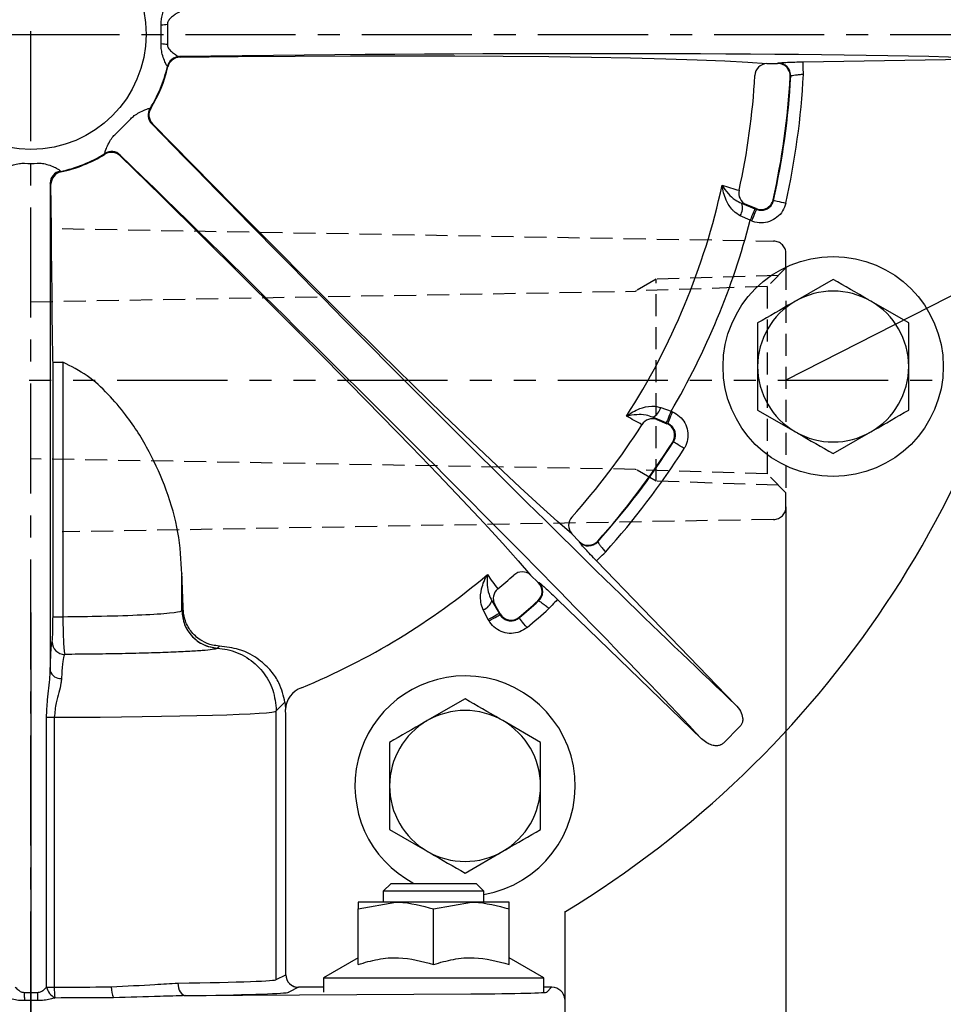
# Model space of a CAD drawing. Extents: x 2518 to 3120, y 32 to 425.
# Drawn here: x 2962 to 3035, y 173 to 251 of the extents above; entities that cross this region are included whole.
import ezdxf

# ---------------------------------------------------------------- set-up
doc = ezdxf.new("R2010")
doc.units = 0
doc.header["$LTSCALE"] = 7
doc.header["$PDMODE"] = 35
doc.header["$PDSIZE"] = 0.5
for name, pattern in [('CENTER', [2, 1.25, -0.25, 0.25, -0.25]), ('HIDDEN', [0.375, 0.25, -0.125]), ('PHANTOM', [2.5, 1.25, -0.25, 0.25, -0.25, 0.25, -0.25])]:
    doc.linetypes.add(name, pattern=pattern)
doc.layers.get('0').update_dxf_attribs({"linetype": 'CONTINUOUS'})
doc.layers.get('DEFPOINTS').update_dxf_attribs({"linetype": 'CONTINUOUS'})
for name, color, linetype in [('CENTER', 1, 'CENTER'), ('DIM1-1', 1, 'CONTINUOUS'), ('DRAW2', 4, 'CONTINUOUS'), ('HIDDEN', 7, 'HIDDEN'), ('IMAGE', 1, 'PHANTOM')]:
    doc.layers.add(name, color=color, linetype=linetype)
doc.styles.add('DIMFONT', font='romans.shx', dxfattribs={"bigfont": 'extfont.shx'})
doc.dimstyles.new('1_2', dxfattribs={"dimscale": 2, "dimtxt": 3.2, "dimasz": 3, "dimexe": 1, "dimexo": 0, "dimgap": 1, "dimtad": 3, "dimdec": 4, "dimdsep": 46, "dimtxsty": 'DIMFONT', "dimblk1": 'OPEN', "dimblk2": 'OPEN', "dimsah": 1, "dimcen": 0, "dimazin": 2, "dimtfac": 0.75, "dimtdec": 4, "dimtmove": 0, "dimatfit": 1, "dimldrblk": 'OPEN', "dimfxl": 1, "dimtolj": 1, "dimarcsym": 0})

# ---------------------------------------------------------------- blocks, each defined once
blk = doc.blocks.new('_OPEN')
at = {"color": 0, "linetype": 'ByBlock'}
for p, q in [((-1, 0.167), (0, 0)), ((0, 0), (-1, -0.167)), ((0, 0), (-1, 0))]:
    blk.add_line(p, q, dxfattribs=at)
blk = doc.blocks.new('*D2')
at = {"layer": 'DEFPOINTS', "color": 0}
for p in [(2978.139, 379.703), (3035.385, 93.503), (3117.885, 93.503)]:
    blk.add_point(p, dxfattribs=at)
at = {"layer": 'DIM1-1', "color": 0, "lineweight": -2}
for p, q in [((2978.139, 379.703), (3119.885, 379.703)), ((3117.885, 373.703), (3117.885, 99.503)), ((3035.385, 93.503), (3119.885, 93.503))]:
    blk.add_line(p, q, dxfattribs=at)
at = {"layer": 'DIM1-1', "color": 0, "lineweight": -2, "xscale": 6, "yscale": 6, "zscale": 6}
for p, rotation in [((3117.885, 379.703), 90), ((3117.885, 93.503), 270)]:
    blk.add_blockref('_OPEN', p, dxfattribs=dict(at, rotation=rotation))
at = {"layer": 'DIM1-1', "color": 0, "insert": (3112.685, 236.603), "char_height": 6.4, "attachment_point": 5, "rotation": 90, "style": 'DIMFONT'}
blk.add_mtext('\\A1;286', dxfattribs=at)
blk = doc.blocks.new('*D5')
at = {"layer": 'DEFPOINTS', "color": 0}
for p in [(3022.885, 212.433), (2962.885, 204.048), (2962.885, 168.661)]:
    blk.add_point(p, dxfattribs=at)
at = {"layer": 'DIM1-1', "color": 0, "lineweight": -2}
for p, q in [((3022.885, 212.433), (3022.885, 166.661)), ((2962.885, 204.048), (2962.885, 166.661)), ((2956.885, 168.661), (2950.885, 168.661)), ((2962.885, 168.661), (3022.885, 168.661)), ((3028.885, 168.661), (3054.63, 168.661))]:
    blk.add_line(p, q, dxfattribs=at)
at = {"layer": 'DIM1-1', "color": 0, "lineweight": -2, "xscale": 6, "yscale": 6, "zscale": 6}
blk.add_blockref('_OPEN', (2962.885, 168.661), dxfattribs=at)
at = {"layer": 'DIM1-1', "color": 0, "lineweight": -2, "xscale": 6, "yscale": 6, "zscale": 6, "rotation": 180}
blk.add_blockref('_OPEN', (3022.885, 168.661), dxfattribs=at)
at = {"layer": 'DIM1-1', "color": 0, "insert": (3047.601, 173.861), "char_height": 6.4, "attachment_point": 5, "style": 'DIMFONT'}
blk.add_mtext('\\A1;60', dxfattribs=at)

msp = doc.modelspace()

# ---------------------------------------------------------------- linework, layer by layer
at = {"layer": 'CENTER', "color": 7}
for p, q in [((2962.88502, 87.5031), (2962.88502, 384.7031)), ((2821.17186, 250.0031), (3049.54181, 250.0031))]:
    msp.add_line(p, q, dxfattribs=at)
at = {"layer": 'DRAW2', "color": 7}
for p, q in [((2973.24447, 249.27011), (2973.24447, 250.73609)), ((2973.74484, 250.77975), (2973.74484, 249.22645)), ((2974.68211, 248.24077), (2974.69469, 248.23491)), ((2974.69469, 248.23491), (2974.73317, 248.19481)), ((2973.73856, 247.46324), (2973.73034, 247.46784)), ((2973.77761, 247.42555), (2973.73856, 247.46324)), ((3021.35713, 247.68173), (3022.20555, 247.69614)), ((3022.20555, 247.69614), (3022.24481, 247.72944)), ((3024.25142, 247.82242), (3040.16839, 248.09276)), ((3023.25966, 246.67505), (3023.22037, 246.64114)), ((2972.34652, 244.127), (2972.35559, 244.12444)), ((2972.35559, 244.12444), (2972.40985, 244.12347)), ((2969.69196, 242.15956), (2970.72856, 243.19616)), ((2972.48602, 242.9027), (2972.47298, 242.90745)), ((2972.54158, 242.90385), (2972.48602, 242.9027)), ((2968.76368, 240.53253), (2968.76112, 240.5416)), ((2968.76465, 240.47827), (2968.76368, 240.53253)), ((2969.98067, 240.41514), (2969.98542, 240.4021)), ((2969.98542, 240.4021), (2969.98428, 240.34654)), ((2965.21247, 239.13801), (2965.2246, 239.10463)), ((2965.2246, 239.10463), (2965.26822, 239.06634)), ((2964.41872, 238.178), (2964.41872, 199.39613)), ((2964.43497, 238.1275), (2964.41872, 238.178)), ((2964.48161, 238.08987), (2964.43497, 238.1275)), ((3019.35568, 236.58273), (3020.42151, 236.14753)), ((3020.50893, 236.15176), (3019.71499, 236.48062)), ((3021.86684, 236.85767), (3021.89345, 236.80541)), ((3020.42151, 236.14753), (3020.5357, 236.10023)), ((3020.03906, 235.22421), (3019.2495, 235.58876)), ((3020.15325, 235.17691), (3020.03906, 235.22421)), ((3026.63271, 230.52615), (3023.63271, 228.79409)), ((3032.63271, 227.06205), (3029.63271, 228.79409)), ((2964.641, 203.70566), (2964.641, 223.94957)), ((2964.641, 223.94957), (2965.42844, 223.94957)), ((2965.42844, 223.94957), (2965.42844, 203.70566)), ((3012.9332, 220.33987), (3013.74928, 220.03934)), ((3013.74928, 220.03934), (3013.86347, 219.99204)), ((3020.63271, 220.13384), (3023.63271, 218.40179)), ((3013.36683, 219.11603), (3012.30545, 219.56194)), ((3012.63172, 219.38008), (3013.42566, 219.05122)), ((3013.48102, 219.06873), (3013.36683, 219.11603)), ((3026.63271, 216.66974), (3029.63271, 218.40179)), ((3013.94245, 217.61001), (3013.88669, 217.59188)), ((3006.46224, 209.68842), (3005.8725, 210.29853)), ((3006.46645, 209.63711), (3006.46224, 209.68842)), ((3007.92582, 209.71683), (3007.92963, 209.66507)), ((3018.88343, 196.70632), (3007.81959, 208.15248)), ((2974.88502, 204.2037), (2974.88502, 207.08748)), ((3002.58959, 207.01562), (3003.1997, 206.42588)), ((3003.1997, 206.42588), (3003.25102, 206.42167)), ((2999.51641, 204.97884), (3000.09705, 203.98474)), ((3000.16898, 203.93488), (2999.7393, 204.6791)), ((3003.22305, 204.9585), (3003.17129, 204.96231)), ((3004.73564, 205.06853), (3016.1818, 194.0047)), ((2964.641, 203.70566), (2965.42844, 203.70566)), ((2974.88386, 204.19793), (2974.88502, 204.20559)), ((2974.88502, 204.20182), (2974.99359, 204.31039)), ((2999.23155, 203.48504), (2998.82708, 204.25492)), ((3000.09705, 203.98474), (3000.15885, 203.8777)), ((3001.67601, 203.66827), (3001.66531, 203.61062)), ((2999.29335, 203.37801), (2999.23155, 203.48504)), ((2977.69947, 201.21134), (2977.69661, 201.20582)), ((2977.85863, 201.37051), (2977.69947, 201.21134)), ((2983.06582, 196.90282), (2982.38502, 196.22202)), ((2997.38502, 197.17555), (2994.38502, 195.4435)), ((2982.38502, 196.22202), (2982.38502, 196.21593)), ((2982.38502, 174.86108), (2982.38502, 196.21593)), ((2964.1303, 174.25401), (2964.1303, 195.71189)), ((2964.1303, 195.71189), (2964.74584, 195.71189)), ((2964.74584, 195.71189), (2964.74584, 174.25401)), ((2983.13826, 175.23713), (2983.13826, 195.3236)), ((3003.38502, 193.71145), (3000.38502, 195.4435)), ((3017.91314, 193.65879), (3019.22933, 194.97499)), ((2991.38502, 186.78325), (2994.38502, 185.0512)), ((2997.38502, 183.31914), (3000.38502, 185.0512)), ((2991.51002, 182.5031), (2990.88502, 181.8781)), ((2991.51002, 182.5031), (2998.26002, 182.5031)), ((2998.88502, 181.8781), (2998.26002, 182.5031)), ((2990.88502, 181.8781), (2990.88502, 181.0031)), ((2998.88502, 181.8781), (2990.88502, 181.8781)), ((2998.88502, 181.0031), (2998.88502, 181.8781)), ((2988.88502, 180.4672), (2991.88502, 181.0031)), ((2991.88502, 181.0031), (2988.88502, 181.0031)), ((2997.88502, 181.0031), (2991.88502, 181.0031)), ((2994.88502, 180.4672), (2997.88502, 181.0031)), ((3000.88502, 181.0031), (2997.88502, 181.0031)), ((2988.88502, 176.05492), (2988.88502, 180.4672)), ((2994.88502, 176.05492), (2994.88502, 180.4672)), ((3000.88502, 176.05492), (3000.88502, 180.4672)), ((3005.31155, 180.23315), (3005.35639, 180.26043)), ((3005.31237, 180.23382), (3005.31237, 173.28843)), ((3005.33479, 163.0031), (3005.33963, 178.88843)), ((3005.33963, 178.88812), (3005.33963, 178.88843)), ((2988.88502, 176.59082), (2986.13502, 175.0031)), ((3003.63502, 175.0031), (3000.88502, 176.59082)), ((2982.38502, 174.86047), (2983.13765, 175.23667)), ((2986.13502, 175.0031), (2986.13502, 173.86093)), ((2986.13502, 175.0031), (2994.88502, 175.0031)), ((2994.88502, 175.0031), (3003.63502, 175.0031)), ((3003.63502, 173.86093), (3003.63502, 175.0031)), ((2962.35071, 173.83564), (2963.41933, 173.83564)), ((2964.1303, 174.25401), (2964.74584, 174.25401)), ((2984.13704, 174.23682), (2983.38502, 173.86092)), ((2986.13502, 174.23682), (2984.13704, 174.23682)), ((3004.26107, 174.23682), (3003.63502, 174.23682)), ((3003.88502, 173.86077), (3004.26107, 174.23682)), ((2963.40044, 173.17808), (2962.3696, 173.17808)), ((2975.17177, 173.5748), (2997.83815, 173.71222))]:
    msp.add_line(p, q, dxfattribs=at)
at = {"layer": 'DRAW2', "color": 7, "flags": 128}
for points in [[(2974.73317, 248.19481), (2979.35466, 248.23961), (2983.87597, 248.27181), (2988.2695, 248.29121), (2992.50843, 248.29768), (2996.56685, 248.2912), (3000.42, 248.2718), (3004.04434, 248.2396), (3007.41774, 248.19479), (3010.5196, 248.13765), (3013.33099, 248.06854), (3015.83473, 247.98786), (3018.01554, 247.89611), (3019.86009, 247.79386), (3021.35713, 247.68173)], [(3024.26839, 246.82303), (3024.26514, 247.01435), (3024.26201, 247.1986), (3024.25912, 247.36898), (3024.25657, 247.51917), (3024.25445, 247.64364), (3024.25285, 247.73778), (3024.25183, 247.79812), (3024.25142, 247.82242)], [(3005.8725, 210.29853), (3004.73465, 211.27781), (3003.35805, 212.5098), (3001.75111, 213.98699), (2999.92365, 215.70035), (2997.88683, 217.63943), (2995.65308, 219.79238), (2993.23604, 222.14605), (2990.65047, 224.68608), (2987.91217, 227.39694), (2985.03784, 230.2621), (2982.04505, 233.26405), (2978.95207, 236.38446), (2975.77779, 239.60428), (2972.54158, 242.90385)], [(2969.98428, 240.34654), (2973.28384, 237.11033), (2976.50366, 233.93605), (2979.62407, 230.84307), (2982.62602, 227.85028), (2985.49118, 224.97596), (2988.20204, 222.23765), (2990.74207, 219.65208), (2993.09574, 217.23504), (2995.24869, 215.00129), (2997.18777, 212.96447), (2998.90113, 211.13701), (3000.37832, 209.53007), (3001.61031, 208.15348), (3002.58959, 207.01562)], [(2964.63728, 224.42744), (2964.6117, 226.07218), (2964.58784, 227.73791), (2964.5657, 229.42315), (2964.54531, 231.12643), (2964.52669, 232.84625), (2964.50986, 234.58112), (2964.49483, 236.3295), (2964.48161, 238.08987)], [(3021.89345, 236.80541), (3021.91786, 236.79995), (3021.97722, 236.78668), (3022.06934, 236.76607), (3022.19083, 236.7389), (3022.33724, 236.70616), (3022.50317, 236.66905), (3022.68253, 236.62893), (3022.86874, 236.58728)], [(3020.42151, 236.14753), (3020.41194, 236.12441), (3020.38866, 236.06822), (3020.35254, 235.98101), (3020.3049, 235.86599), (3020.24749, 235.72739), (3020.18242, 235.5703), (3020.11208, 235.4005), (3020.03906, 235.22421)], [(3020.5357, 236.10023), (3020.52613, 236.07711), (3020.50285, 236.02092), (3020.46673, 235.93371), (3020.41909, 235.81869), (3020.36168, 235.68009), (3020.29661, 235.523), (3020.22627, 235.3532), (3020.15325, 235.17691)], [(3020.5357, 236.10023), (3020.52352, 236.12368), (3020.50893, 236.15176)], [(3013.74928, 220.03934), (3013.67626, 219.86306), (3013.60593, 219.69325), (3013.54086, 219.53616), (3013.48345, 219.39756), (3013.43581, 219.28254), (3013.39969, 219.19534), (3013.37641, 219.13914), (3013.36683, 219.11603)], [(3013.86347, 219.99204), (3013.79045, 219.81576), (3013.72012, 219.64595), (3013.65505, 219.48886), (3013.59764, 219.35026), (3013.55, 219.23525), (3013.51387, 219.14804), (3013.4906, 219.09184), (3013.48102, 219.06873)], [(3013.42566, 219.05122), (3013.45582, 219.06076), (3013.48102, 219.06873)], [(3014.78633, 217.07462), (3014.62521, 217.17684), (3014.47002, 217.2753), (3014.32644, 217.36639), (3014.19977, 217.44676), (3014.09465, 217.51346), (3014.01494, 217.56402), (3013.96358, 217.59661), (3013.94245, 217.61001)], [(3007.81959, 208.15248), (3007.83706, 208.16937), (3007.88045, 208.21131), (3007.94815, 208.27675), (3008.03766, 208.36327), (3008.14567, 208.46767), (3008.26818, 208.58609), (3008.40069, 208.71417), (3008.53827, 208.84715)], [(2974.99359, 204.31039), (2974.97972, 204.65215), (2974.96595, 204.99736), (2974.95229, 205.34601), (2974.93874, 205.69806), (2974.92529, 206.05349), (2974.91195, 206.41227), (2974.89873, 206.77438), (2974.88561, 207.13977)], [(3004.73564, 205.06853), (3004.71875, 205.05106), (3004.67681, 205.00767), (3004.61137, 204.93997), (3004.52486, 204.85046), (3004.42046, 204.74245), (3004.30203, 204.61994), (3004.17396, 204.48744), (3004.04097, 204.34985)], [(2999.23155, 203.48504), (2999.3968, 203.58045), (2999.55597, 203.67235), (2999.70322, 203.75736), (2999.83315, 203.83237), (2999.94096, 203.89462), (3000.02271, 203.94181), (3000.07538, 203.97223), (3000.09705, 203.98474)], [(2999.29335, 203.37801), (2999.4586, 203.47341), (2999.61777, 203.56531), (2999.76502, 203.65033), (2999.89494, 203.72533), (3000.00276, 203.78758), (3000.08451, 203.83478), (3000.13718, 203.86519), (3000.15885, 203.8777)], [(3000.15885, 203.8777), (3000.16346, 203.90372), (3000.16898, 203.93488)], [(3002.30627, 202.84384), (3002.1839, 202.99024), (3002.06602, 203.13126), (3001.95697, 203.26171), (3001.86075, 203.37682), (3001.78091, 203.47233), (3001.72037, 203.54475), (3001.68136, 203.59142), (3001.66531, 203.61062)], [(2962.35071, 173.83564), (2962.35328, 173.74606), (2962.35584, 173.65719), (2962.35835, 173.56976), (2962.3608, 173.48447), (2962.36317, 173.40201), (2962.36544, 173.32304), (2962.36759, 173.24819), (2962.3696, 173.17808)], [(2963.41933, 173.83564), (2963.41676, 173.74606), (2963.41421, 173.65719), (2963.41169, 173.56976), (2963.40924, 173.48447), (2963.40688, 173.40201), (2963.40461, 173.32304), (2963.40246, 173.24819), (2963.40044, 173.17808)], [(2974.57242, 174.57464), (2974.58535, 174.38128), (2974.62042, 174.19521), (2974.67631, 174.02346), (2974.75089, 173.87253), (2974.84137, 173.74811), (2974.94432, 173.65488), (2975.05586, 173.59637), (2975.17177, 173.5748)]]:
    msp.add_lwpolyline(points, dxfattribs=at)
at = {"layer": 'DRAW2', "color": 7}
for centre, radius in [((2962.88502, 250.0031), 9.14798), ((3026.63271, 223.59794), 8.75)]:
    msp.add_circle(centre, radius, dxfattribs=at)
for centre, radius, start, end in [((2962.88502, 250.0031), 81.65679, 301.3402656, 41.0752677), ((2980.36182, 172.06708), 78.99031, 94.805268, 95.1695916), ((2980.36182, 327.93912), 78.99031, 264.8304084, 265.194732), ((2974.70407, 247.24127), 0.99974, 91.2584448, 166.9014783), ((2974.7127, 247.23443), 1.00064, 91.0309908, 166.7817541), ((2974.75117, 247.19433), 1.00064, 91.0308214, 166.6397048), ((2962.88502, 250.0031), 11.14676, 328.1709046, 346.8290954), ((2962.88502, 250.0031), 11.1934, 328.313185, 346.686815), ((3021.40186, 246.69527), 0.98747, 92.5963911, 177.5913094), ((3022.22111, 246.69552), 1.00073, 356.8851038, 90.8909832), ((3022.26038, 246.72883), 1.00073, 356.9191206, 90.8911506), ((2962.88502, 250.0031), 57.62289, 347.5807037, 356.7504747), ((2962.88502, 250.0031), 60.42894, 347.4356875, 356.8107108), ((2962.88502, 250.0031), 60.4663, 347.3928428, 356.8448582), ((2962.88502, 250.0031), 61.46569, 347.3928428, 357.0343457), ((2973.19526, 243.59868), 0.99974, 148.0986578, 223.7414511), ((2973.2062, 243.59742), 1.00064, 148.2182813, 223.9689838), ((2973.26176, 243.59856), 1.00064, 148.3603841, 223.9691707), ((2962.88502, 250.0031), 11.14676, 282.1158027, 301.8290954), ((2962.88502, 250.0031), 11.1934, 282.2929855, 301.686815), ((2969.28944, 239.69286), 0.99974, 46.2585489, 121.9013422), ((2969.29071, 239.68192), 1.00064, 46.0310162, 121.7817187), ((2969.28956, 239.62636), 1.00064, 46.0308293, 121.6396159), ((2962.88502, 250.0031), 10.25352, 267.1658859, 272.8341141), ((2965.41319, 238.16391), 0.99456, 101.6433693, 179.1887478), ((2965.43572, 238.1264), 1.00075, 102.1788365, 179.9369511), ((2965.48236, 238.08877), 1.00075, 102.3558075, 179.937141), ((2962.88502, 250.0031), 56.22275, 327.3185462, 347.6814538), ((3033.40589, 288.31262), 52.6656, 252.7784523, 254.305621), ((3020.11638, 237.37941), 0.98435, 166.4238197, 245.935256), ((3018.28228, 236.19474), 1.14138, 327.9322815, 19.8725725), ((3030.9262, 276.61193), 41.66789, 253.8779627, 254.3915995), ((3020.89031, 237.07714), 1.00089, 247.6019706, 347.333789), ((2962.88502, 250.0031), 59.03389, 329.4979781, 345.5020219), ((3026.63271, 223.59794), 6, 60, 120), ((3026.63271, 223.59794), 6, 120, 180), ((3026.63271, 223.59794), 6, 0, 60), ((3026.63271, 223.59794), 6, 180, 240), ((3026.63271, 223.59794), 6, 300, 0), ((3011.82078, 220.5953), 1.14137, 295.1274627, 347.0680559), ((2985.65698, 173.03938), 52.67587, 60.6945182, 62.2213892), ((3012.28, 218.46071), 0.98435, 69.0648817, 148.5761067), ((2992.2178, 183.13965), 41.59444, 60.6078167, 61.1223552), ((2962.88502, 250.0031), 57.62289, 318.2495253, 327.4192963), ((3013.04099, 218.12721), 1.00089, 327.6662236, 67.3981984), ((3026.63271, 223.59794), 6, 240, 300), ((2962.88502, 250.0031), 60.42894, 318.1892892, 327.5643125), ((2962.88502, 250.0031), 60.4663, 318.1551418, 327.6071572), ((2962.88502, 250.0031), 61.46569, 317.9656543, 327.6071572), ((3006.60166, 210.96443), 0.98747, 137.4086777, 222.4035052), ((3007.18078, 210.38496), 1.00074, 224.1089765, 318.1147555), ((3007.18499, 210.33364), 1.00073, 224.1090307, 318.0808929), ((2962.88502, 250.0031), 56.22275, 292.4963602, 310.1814538), ((3042.14489, 237.45886), 52.65394, 215.2783213, 216.8058273), ((2962.88502, 250.0031), 57.62289, 310.0807037, 311.7504747), ((3001.92369, 206.28646), 0.98747, 47.5964948, 132.5913223), ((3000.6049, 205.14781), 0.98435, 128.9237534, 208.4350364), ((3002.50316, 205.70734), 1.00074, 311.8852445, 45.8910235), ((3002.55448, 205.70313), 1.00073, 311.9191071, 45.8909693), ((2998.42863, 205.32448), 1.14137, 290.4319431, 342.3724177), ((3033.07202, 229.69825), 41.67767, 216.377946, 216.8914575), ((2962.88502, 250.0031), 60.4663, 309.8928428, 311.8448582), ((2962.88502, 250.0031), 60.42894, 309.9356875, 311.8107108), ((2962.88502, 250.0031), 61.46569, 309.8928428, 312.0343457), ((3001.03488, 204.43687), 1.00089, 210.1021855, 309.8334453), ((2965.57503, 201.70952), 1.00127, 180.1843129, 269.5967858), ((2965.24897, 199.64722), 0.86738, 196.8266377, 274.4500822), ((2997.38502, 190.24735), 8.75, 90, 242.2585139), ((2997.38502, 190.24735), 8.75, 279.8708896, 90), ((2985.01721, 196.25963), 1.90288, 109.014422, 177.9650688), ((3070.57599, 204.17057), 87.81145, 184.7475432, 185.1245218), ((2997.38502, 190.24735), 6, 60, 120), ((2997.38502, 190.24735), 6, 120, 180), ((2997.38502, 190.24735), 6, 0, 60), ((2997.38502, 190.24735), 6, 180, 240), ((2997.38502, 190.24735), 6, 300, 0), ((2997.38502, 190.24735), 6, 240, 300), ((2984.13799, 175.23716), 1.00034, 180.0278396, 269.9456834), ((2984.13907, 175.23855), 1.00082, 180.0815308, 269.9184692), ((2965.44186, 174.57251), 1.34968, 193.6496033, 241.3585863), ((2970.93419, 174.17032), 6.18891, 179.2252427, 187.2621982), ((2971.20618, 174.19729), 1.93305, 177.806593, 204.1877894)]:
    msp.add_arc(centre, radius, start, end, dxfattribs=at)
for centre, major_axis, ratio, start_param, end_param in [((2962.902, 245.25669), (91.99999, 1.56403), 0.03050325, 0.57326713, 1.4418805), ((2966.25325, 253.34732), (-63.94788, 66.15975), 0.03050325, 1.69971215, 2.56832552), ((2959.5408, 246.63488), (66.15975, -63.94788), 0.03050325, 0.57326713, 1.4418805), ((2962.88502, 196.21593), (19.5, 0), 0.02596673, 4.80796117, 6.28318531), ((2962.88502, 174.86108), (19.5, 0), 0.0183502, 5.35508236, 6.28318531), ((2983.13704, 176.23652), (0, 1), 0.03492077, 3.15904595, 3.17649924), ((2962.88502, 173.86123), (20.5, 0), 0.01745506, 5.35508236, 6.18604535), ((2962.88502, 173.86123), (20.5, 0), 0.01745506, 6.18604535, 6.2823232), ((2984.13643, 176.23652), (0, 2), 0.01746038, 3.15904595, 3.17649924), ((2994.88502, 173.86062), (9, 0), 0.01745506, 5.04670697, 6.28412943), ((3004.26015, 173.23606), (0.70818, 0.70818), 0.99847934, 0.76809716, 0.78524587), ((3004.31252, 173.28843), (0.9385, -0.37583), 0.92782272, 0.40745244, 1.96079548)]:
    msp.add_ellipse(centre, major_axis=major_axis, ratio=ratio, start_param=start_param, end_param=end_param, dxfattribs=at)
for points, knots in [([(2973.24447, 250.73609), (2973.24182, 250.77908), (2973.23123, 250.95086), (2973.25639, 251.28291), (2973.36592, 251.73387), (2973.52255, 252.15038), (2973.65229, 252.43245), (2973.71059, 252.52746), (2973.72704, 252.53654), (2973.73034, 252.53836)], [0, 0, 0, 0, 0.05076516, 0.20283867, 0.39161967, 0.62299836, 0.8158595, 0.96304896, 1, 1, 1, 1]), ([(2974.68211, 251.76543), (2974.63292, 251.75036), (2974.53069, 251.71905), (2974.27113, 251.54798), (2974.00614, 251.3351), (2973.81365, 251.11379), (2973.74783, 250.94792), (2973.73575, 250.85285), (2973.742, 250.80256), (2973.74484, 250.77975)], [0, 0, 0, 0, 0.20507157, 0.42611729, 0.67649985, 0.84935071, 0.92019091, 0.96380173, 1, 1, 1, 1]), ([(2973.73034, 247.46784), (2973.71429, 247.48389), (2973.69255, 247.50563), (2973.61536, 247.65183), (2973.49169, 247.92684), (2973.33097, 248.388), (2973.23359, 248.85602), (2973.24107, 249.1408), (2973.24447, 249.27011)], [0, 0, 0, 0, 0.14727205, 0.19948986, 0.42358684, 0.66538519, 0.84805838, 1, 1, 1, 1]), ([(2973.74484, 249.22645), (2973.74145, 249.18578), (2973.73559, 249.11551), (2973.7703, 248.98998), (2973.83198, 248.88227), (2973.9821, 248.69543), (2974.22062, 248.49466), (2974.51062, 248.29588), (2974.62769, 248.25826), (2974.68211, 248.24077)], [0, 0, 0, 0, 0.06382037, 0.11025875, 0.2068337, 0.26772906, 0.52159554, 0.7776211, 1, 1, 1, 1]), ([(3022.24481, 247.72944), (3022.25595, 247.73333), (3022.28768, 247.74442), (3022.51638, 247.76478), (3022.97104, 247.78806), (3023.57335, 247.80887), (3024.02539, 247.8179), (3024.25142, 247.82242)], [0, 0, 0, 0, 0.119001902, 0.339078558, 0.559445216, 0.779719416, 1, 1, 1, 1]), ([(3024.26839, 246.82303), (3024.15493, 246.81262), (3023.92794, 246.79181), (3023.62571, 246.75468), (3023.39714, 246.71862), (3023.28164, 246.69149), (3023.26537, 246.67931), (3023.25966, 246.67505)], [0, 0, 0, 0, 0.22057921, 0.44131047, 0.66185111, 0.88150241, 1, 1, 1, 1]), ([(2970.72856, 243.19616), (2970.75708, 243.22844), (2970.87106, 243.35739), (2971.12365, 243.57439), (2971.51998, 243.81582), (2971.92524, 243.99959), (2972.21644, 244.1073), (2972.32485, 244.13326), (2972.3429, 244.12805), (2972.34652, 244.127)], [0, 0, 0, 0, 0.05076519, 0.20283876, 0.39161963, 0.62299841, 0.81585956, 0.96304899, 1, 1, 1, 1]), ([(2968.76112, 240.5416), (2968.76112, 240.5643), (2968.76112, 240.59505), (2968.80991, 240.75301), (2968.91693, 241.03491), (2969.12938, 241.47465), (2969.39146, 241.87445), (2969.59812, 242.07053), (2969.69196, 242.15956)], [0, 0, 0, 0, 0.147271919, 0.199489736, 0.423586878, 0.665385074, 0.848058424, 1, 1, 1, 1]), ([(2960.55758, 239.13801), (2960.57852, 239.16935), (2960.61941, 239.23053), (2960.8066, 239.34231), (2961.07632, 239.48031), (2961.44262, 239.63124), (2961.93284, 239.75833), (2962.23985, 239.76094), (2962.37804, 239.76212)], [0, 0, 0, 0, 0.16373219, 0.31968165, 0.39080136, 0.63894912, 0.83748994, 1, 1, 1, 1]), ([(2963.392, 239.76212), (2963.42556, 239.7633), (2963.59608, 239.76928), (2963.93983, 239.73516), (2964.4069, 239.60303), (2964.82909, 239.41917), (2965.10707, 239.25873), (2965.20129, 239.17415), (2965.21053, 239.14428), (2965.21247, 239.13801)], [0, 0, 0, 0, 0.0396331, 0.20140279, 0.40590023, 0.6319934, 0.82033841, 0.96229358, 1, 1, 1, 1]), ([(3019.2495, 235.58876), (3019.06593, 235.69795), (3018.85119, 235.82567), (3018.44957, 236.23821), (3018.03149, 236.9283), (3017.8589, 237.62048), (3017.81364, 238.00554), (3017.81333, 238.00817)], [0, 0, 0, 0, 0.19408013, 0.22701948, 0.55433017, 0.99696375, 1, 1, 1, 1]), ([(3017.81333, 238.00817), (3017.81435, 238.00643), (3017.94342, 237.78606), (3018.23163, 237.39646), (3018.74321, 236.88764), (3019.18141, 236.66949), (3019.35568, 236.58273)], [0, 0, 0, 0, 0.0035764, 0.45368886, 0.78272592, 1, 1, 1, 1]), ([(3022.86874, 236.58728), (3022.79809, 236.37262), (3022.6568, 235.94329), (3022.18989, 235.43449), (3021.59519, 235.10141), (3020.9213, 234.98701), (3020.43184, 235.06735), (3020.1885, 235.16305), (3020.15325, 235.17691)], [0, 0, 0, 0, 0.19357826, 0.38716475, 0.58057401, 0.77387272, 0.96724275, 1, 1, 1, 1]), ([(3020.5357, 236.10023), (3020.55335, 236.09326), (3020.67505, 236.04519), (3020.91987, 236.00459), (3021.2571, 236.06149), (3021.55459, 236.22814), (3021.78791, 236.48301), (3021.85826, 236.6979), (3021.89345, 236.80541)], [0, 0, 0, 0, 0.03280528, 0.22630369, 0.41950188, 0.61273032, 0.80624629, 1, 1, 1, 1]), ([(3029.63271, 228.79409), (3029.56158, 228.83516), (3028.54851, 229.42005), (3027.55576, 229.99322), (3026.63271, 230.52615)], [0, 0, 0, 0, 0.07021192, 1, 1, 1, 1]), ([(3023.63271, 228.79409), (3023.56158, 228.75303), (3022.54852, 228.16814), (3021.55576, 227.59497), (3020.63271, 227.06205)], [0, 0, 0, 0, 0.070210757, 1, 1, 1, 1]), ([(3020.63271, 227.06205), (3020.63271, 226.77123), (3020.63271, 225.64207), (3020.63271, 224.46893), (3020.63271, 223.59794)], [0, 0, 0, 0, 0.257551355, 1, 1, 1, 1]), ([(3032.63271, 223.59794), (3032.63271, 224.46893), (3032.63271, 225.64207), (3032.63271, 226.77123), (3032.63271, 227.06205)], [0, 0, 0, 0, 0.742448645, 1, 1, 1, 1]), ([(2964.641, 223.94957), (2964.64061, 224.07573), (2964.64011, 224.24096), (2964.63782, 224.39177), (2964.63728, 224.42744)], [0, 0, 0, 0, 0.76352114, 1, 1, 1, 1]), ([(2974.88502, 207.08748), (2974.82125, 208.19067), (2974.69368, 210.39745), (2973.74735, 213.67848), (2972.36876, 216.83686), (2970.75674, 219.40565), (2969.05289, 221.41684), (2967.43476, 222.91505), (2966.09114, 223.60786), (2965.42844, 223.94957)], [0, 0, 0, 0, 0.183572993, 0.367212403, 0.535259831, 0.703094759, 0.803118984, 0.902894923, 1, 1, 1, 1]), ([(3020.63271, 223.59794), (3020.63271, 223.28296), (3020.63271, 222.11042), (3020.63271, 220.96879), (3020.63271, 220.13384)], [0, 0, 0, 0, 0.26863353, 1, 1, 1, 1]), ([(3032.63271, 220.13384), (3032.63271, 220.96879), (3032.63271, 222.11042), (3032.63271, 223.28296), (3032.63271, 223.59794)], [0, 0, 0, 0, 0.73136647, 1, 1, 1, 1]), ([(3010.2069, 219.64462), (3010.20898, 219.64626), (3010.51328, 219.88648), (3011.12474, 220.25396), (3011.90834, 220.44628), (3012.48403, 220.45399), (3012.72618, 220.39247), (3012.9332, 220.33987)], [0, 0, 0, 0, 0.00303606, 0.44566957, 0.7729805, 0.80591967, 1, 1, 1, 1]), ([(3013.86347, 219.99204), (3014.06281, 219.88557), (3014.46148, 219.67261), (3014.8825, 219.12522), (3015.10845, 218.48215), (3015.10537, 217.79862), (3014.94213, 217.33024), (3014.80605, 217.10696), (3014.78633, 217.07462)], [0, 0, 0, 0, 0.19357846, 0.38716465, 0.58057465, 0.77387269, 0.96724225, 1, 1, 1, 1]), ([(3029.63271, 218.40179), (3029.70384, 218.44286), (3030.71691, 219.02774), (3031.70966, 219.60091), (3032.63271, 220.13384)], [0, 0, 0, 0, 0.07021166, 1, 1, 1, 1]), ([(3012.30545, 219.56194), (3012.12086, 219.62383), (3011.65675, 219.77943), (3010.93527, 219.78137), (3010.4558, 219.70971), (3010.20885, 219.64513), (3010.2069, 219.64462)], [0, 0, 0, 0, 0.21727419, 0.54631146, 0.99642412, 1, 1, 1, 1]), ([(3013.94245, 217.61001), (3013.95235, 217.6262), (3014.02061, 217.73784), (3014.10268, 217.97204), (3014.10455, 218.31403), (3013.9915, 218.63573), (3013.78049, 218.90937), (3013.58089, 219.01559), (3013.48102, 219.06873)], [0, 0, 0, 0, 0.03280682, 0.22630533, 0.41950211, 0.61273012, 0.80624581, 1, 1, 1, 1]), ([(3023.63271, 218.40179), (3023.70384, 218.36072), (3024.7169, 217.77583), (3025.70966, 217.20266), (3026.63271, 216.66974)], [0, 0, 0, 0, 0.07021068, 1, 1, 1, 1]), ([(3007.81959, 208.15248), (3007.66296, 208.3155), (3007.34971, 208.64153), (3006.93852, 209.08214), (3006.63349, 209.42009), (3006.48618, 209.5962), (3006.47157, 209.62648), (3006.46645, 209.63711)], [0, 0, 0, 0, 0.22028109, 0.44055566, 0.66092151, 0.88099815, 1, 1, 1, 1]), ([(3007.92963, 209.66507), (3007.93064, 209.65802), (3007.93355, 209.6379), (3007.99603, 209.53706), (3008.13216, 209.34993), (3008.31961, 209.10997), (3008.4654, 208.93474), (3008.53827, 208.84715)], [0, 0, 0, 0, 0.11849778, 0.33814756, 0.55868964, 0.77942058, 1, 1, 1, 1]), ([(2974.88561, 207.13977), (2974.88553, 207.13691), (2974.88529, 207.12891), (2974.88506, 207.11075), (2974.88504, 207.09575), (2974.88502, 207.08748)], [0, 0, 0, 0, 0.19964843, 0.55908049, 1, 1, 1, 1]), ([(2998.82708, 204.25492), (2998.74791, 204.4533), (2998.65531, 204.68535), (2998.5878, 205.25713), (2998.67626, 206.05908), (2998.96058, 206.71343), (2999.15918, 207.04637), (2999.16053, 207.04864)], [0, 0, 0, 0, 0.194080069, 0.227019568, 0.554329707, 0.996964103, 1, 1, 1, 1]), ([(2999.16053, 207.04864), (2999.16028, 207.04664), (2999.12838, 206.79338), (2999.12005, 206.30866), (2999.2161, 205.5936), (2999.43096, 205.15377), (2999.51641, 204.97884)], [0, 0, 0, 0, 0.0035759, 0.4536883, 0.78272563, 1, 1, 1, 1]), ([(3003.25102, 206.42167), (3003.26164, 206.41655), (3003.29192, 206.40194), (3003.46803, 206.25463), (3003.80598, 205.9496), (3004.24659, 205.53842), (3004.57263, 205.22516), (3004.73564, 205.06853)], [0, 0, 0, 0, 0.11900185, 0.33907849, 0.55944434, 0.77971891, 1, 1, 1, 1]), ([(3004.04097, 204.34985), (3003.95339, 204.42272), (3003.77815, 204.56852), (3003.53819, 204.75596), (3003.35107, 204.8921), (3003.25022, 204.95458), (3003.2301, 204.95748), (3003.22305, 204.9585)], [0, 0, 0, 0, 0.22057942, 0.44131036, 0.66185244, 0.88150222, 1, 1, 1, 1]), ([(2964.57376, 201.7063), (2964.5819, 201.74394), (2964.59818, 201.81924), (2964.61917, 202.2166), (2964.63422, 202.77022), (2964.64041, 203.30265), (2964.64087, 203.61709), (2964.641, 203.70566)], [0, 0, 0, 0, 0.23071644, 0.46149893, 0.69006816, 0.91270579, 1, 1, 1, 1]), ([(2965.42844, 203.70566), (2966.47606, 203.71927), (2968.81638, 203.74968), (2971.85584, 203.85285), (2974.09735, 203.99848), (2974.82554, 204.12158), (2974.87633, 204.18821), (2974.88394, 204.19819)], [0, 0, 0, 0, 0.20318548, 0.45390413, 0.70476827, 0.95579462, 1, 1, 1, 1]), ([(2965.42844, 203.70566), (2965.42912, 203.57284), (2965.43154, 203.10189), (2965.44888, 202.30514), (2965.48485, 201.47439), (2965.52824, 200.87741), (2965.55474, 200.76461), (2965.56798, 200.70828)], [0, 0, 0, 0, 0.08795735, 0.3118698, 0.54062764, 0.77055201, 1, 1, 1, 1]), ([(2974.8839, 204.19806), (2974.92557, 203.82094), (2975.00892, 203.06669), (2975.65098, 202.10172), (2976.57464, 201.40115), (2977.32267, 201.27102), (2977.69669, 201.20595)], [0, 0, 0, 0, 0.2500001, 0.50000026, 0.75000006, 1, 1, 1, 1]), ([(2974.88502, 204.2037), (2974.90782, 203.92595), (2974.95877, 203.30517), (2975.33776, 202.55516), (2975.8344, 201.98716), (2976.34951, 201.60235), (2976.98145, 201.30777), (2977.45468, 201.24421), (2977.69947, 201.21134)], [0, 0, 0, 0, 0.18430535, 0.41192007, 0.54255747, 0.68412285, 0.83660711, 1, 1, 1, 1]), ([(2977.85863, 201.37051), (2977.6765, 201.39079), (2977.19571, 201.44432), (2976.40509, 201.77247), (2975.76755, 202.31043), (2975.26646, 203.03616), (2975.03056, 203.67491), (2975.00172, 204.17058), (2974.99359, 204.31039)], [0, 0, 0, 0, 0.11655859, 0.30768421, 0.54698244, 0.66210044, 0.90469079, 1, 1, 1, 1]), ([(3000.15885, 203.8777), (3000.1686, 203.86143), (3000.23589, 203.7492), (3000.40541, 203.56796), (3000.7076, 203.40781), (3001.04505, 203.35892), (3001.38532, 203.41909), (3001.57194, 203.54675), (3001.66531, 203.61062)], [0, 0, 0, 0, 0.03280813, 0.22630593, 0.41950341, 0.61273288, 0.80624666, 1, 1, 1, 1]), ([(3002.30627, 202.84384), (3002.11955, 202.71655), (3001.74609, 202.46195), (3001.06592, 202.34253), (3000.39136, 202.44031), (2999.78708, 202.75978), (2999.44767, 203.12149), (2999.31288, 203.34555), (2999.29335, 203.37801)], [0, 0, 0, 0, 0.19357817, 0.3871652, 0.58057439, 0.77387237, 0.96724247, 1, 1, 1, 1]), ([(2964.41872, 199.39613), (2964.42621, 199.64157), (2964.44963, 200.40903), (2964.50159, 201.37238), (2964.54971, 201.59502), (2964.57376, 201.7063)], [0, 0, 0, 0, 0.19038932, 0.59532453, 1, 1, 1, 1]), ([(2977.6966, 201.20582), (2977.68934, 201.19584), (2977.66166, 201.15778), (2977.35965, 201.09112), (2976.58115, 201.00961), (2975.39815, 200.93287), (2973.86962, 200.86454), (2972.0105, 200.80531), (2969.96819, 200.75978), (2967.79837, 200.7261), (2966.31731, 200.71427), (2965.56798, 200.70828)], [0, 0, 0, 0, 0.042849999, 0.163362144, 0.287376198, 0.408071035, 0.53228715, 0.653129632, 0.777511444, 0.887434248, 1, 1, 1, 1]), ([(2977.69661, 201.20582), (2977.95825, 201.17676), (2978.77689, 201.08585), (2980.08361, 200.5341), (2981.35353, 199.40356), (2982.21718, 197.90712), (2982.32907, 196.78372), (2982.38502, 196.22202)], [0, 0, 0, 0, 0.10510634, 0.32886117, 0.55258346, 0.77629144, 1, 1, 1, 1]), ([(2983.06582, 196.90282), (2982.95582, 197.41041), (2982.7817, 198.21386), (2982.02613, 199.38903), (2981.03882, 200.30903), (2979.77697, 201.1074), (2978.39619, 201.29678), (2977.85863, 201.37051)], [0, 0, 0, 0, 0.31339401, 0.49605605, 0.67842061, 0.87480334, 1, 1, 1, 1]), ([(2965.56798, 200.70828), (2965.52551, 200.61566), (2965.44071, 200.43072), (2965.36166, 199.62768), (2965.32726, 198.98705), (2965.31627, 198.78245)], [0, 0, 0, 0, 0.40572192, 0.81020266, 1, 1, 1, 1]), ([(2964.1303, 195.71189), (2964.14879, 196.17365), (2964.19285, 197.27379), (2964.38884, 198.50283), (2964.41379, 199.24869), (2964.41872, 199.39613)], [0, 0, 0, 0, 0.367230187, 0.874917987, 1, 1, 1, 1]), ([(2965.31627, 198.78245), (2965.30533, 198.66021), (2965.25276, 198.0733), (2964.87838, 197.07018), (2964.78381, 196.10101), (2964.74584, 195.71189)], [0, 0, 0, 0, 0.13602719, 0.65311789, 1, 1, 1, 1]), ([(3000.38502, 195.4435), (3000.3139, 195.48457), (2999.30083, 196.06946), (2998.30807, 196.64263), (2997.38502, 197.17555)], [0, 0, 0, 0, 0.07021068, 1, 1, 1, 1]), ([(3018.88343, 196.70632), (3019.02418, 196.5404), (3019.28218, 196.23625), (3019.45303, 195.73557), (3019.44429, 195.35097), (3019.35732, 195.13557), (3019.28119, 195.02885), (3019.24346, 194.98966), (3019.22933, 194.97499)], [0, 0, 0, 0, 0.34187611, 0.62667806, 0.80515536, 0.91885982, 0.96963188, 1, 1, 1, 1]), ([(2983.13826, 195.3236), (2983.13783, 195.45168), (2983.13698, 195.70807), (2983.13023, 196.04331), (2983.1223, 196.24178), (2983.11697, 196.309), (2983.11553, 196.3272)], [0, 0, 0, 0, 0.30220497, 0.60489749, 0.89297266, 1, 1, 1, 1]), ([(2994.38502, 195.4435), (2994.31389, 195.40243), (2993.30083, 194.81754), (2992.30807, 194.24437), (2991.38502, 193.71145)], [0, 0, 0, 0, 0.07021071, 1, 1, 1, 1]), ([(2991.38502, 193.71145), (2991.38502, 192.8765), (2991.38502, 191.73487), (2991.38502, 190.56233), (2991.38502, 190.24735)], [0, 0, 0, 0, 0.731366079, 1, 1, 1, 1]), ([(3003.38502, 190.24735), (3003.38502, 190.56233), (3003.38502, 191.73487), (3003.38502, 192.8765), (3003.38502, 193.71145)], [0, 0, 0, 0, 0.268633921, 1, 1, 1, 1]), ([(3017.91314, 193.65879), (3017.84988, 193.60632), (3017.77199, 193.54171), (3017.5815, 193.4636), (3017.33353, 193.42634), (3016.96627, 193.49254), (3016.55879, 193.67618), (3016.31569, 193.88802), (3016.1818, 194.0047)], [0, 0, 0, 0, 0.1210606, 0.14906862, 0.30844783, 0.49275648, 0.72062339, 1, 1, 1, 1]), ([(2991.38502, 190.24735), (2991.38502, 189.37636), (2991.38502, 188.20323), (2991.38502, 187.07406), (2991.38502, 186.78325)], [0, 0, 0, 0, 0.74244837, 1, 1, 1, 1]), ([(3003.38502, 186.78325), (3003.38502, 187.07406), (3003.38502, 188.20323), (3003.38502, 189.37636), (3003.38502, 190.24735)], [0, 0, 0, 0, 0.25755163, 1, 1, 1, 1]), ([(3000.38502, 185.0512), (3000.45615, 185.09226), (3001.46922, 185.67714), (3002.46197, 186.25031), (3003.38502, 186.78325)], [0, 0, 0, 0, 0.07021021, 1, 1, 1, 1]), ([(2994.38502, 185.0512), (2994.45615, 185.01013), (2995.46921, 184.42522), (2996.46197, 183.85206), (2997.38502, 183.31914)], [0, 0, 0, 0, 0.070211269, 1, 1, 1, 1]), ([(2988.88502, 181.0031), (2988.88502, 180.99515), (2988.88502, 180.96553), (2988.88502, 180.67771), (2988.88502, 180.4672)], [0, 0, 0, 0, 0.268633921, 1, 1, 1, 1]), ([(2991.88502, 181.0031), (2991.95615, 181.00256), (2992.96922, 180.99492), (2993.96197, 180.72146), (2994.88502, 180.4672)], [0, 0, 0, 0, 0.070210701, 1, 1, 1, 1]), ([(2997.88502, 181.0031), (2997.95615, 181.00256), (2998.96921, 180.99492), (2999.96197, 180.72146), (3000.88502, 180.4672)], [0, 0, 0, 0, 0.07021129, 1, 1, 1, 1]), ([(3000.88502, 180.4672), (3000.88502, 180.67771), (3000.88502, 180.96553), (3000.88502, 180.99515), (3000.88502, 181.0031)], [0, 0, 0, 0, 0.731366079, 1, 1, 1, 1]), ([(3005.33963, 178.88843), (3005.3402, 179.14375), (3005.34125, 179.62203), (3005.34667, 180.0838), (3005.35036, 180.26531), (3005.35111, 180.30205)], [0, 0, 0, 0, 0.477352992, 0.894207701, 1, 1, 1, 1]), ([(2988.88502, 176.05492), (2989.40546, 176.2085), (2990.45764, 176.519), (2992.49966, 176.69132), (2993.96137, 176.30134), (2994.88502, 176.05492)], [0, 0, 0, 0, 0.26486091, 0.53546597, 1, 1, 1, 1]), ([(2994.88502, 176.05492), (2995.40546, 176.2085), (2996.45764, 176.519), (2998.49966, 176.69132), (2999.96137, 176.30134), (3000.88502, 176.05492)], [0, 0, 0, 0, 0.26486081, 0.53546599, 1, 1, 1, 1]), ([(2961.63974, 174.25401), (2961.72514, 174.16723), (2961.8723, 174.01768), (2962.12815, 173.84948), (2962.29107, 173.83935), (2962.35071, 173.83564)], [0, 0, 0, 0, 0.46709484, 0.80491646, 1, 1, 1, 1]), ([(2963.41933, 173.83564), (2963.47321, 173.83795), (2963.5704, 173.84212), (2963.75426, 173.91947), (2963.94587, 174.06418), (2964.06933, 174.19125), (2964.1303, 174.25401)], [0, 0, 0, 0, 0.175869253, 0.317274873, 0.662816885, 1, 1, 1, 1]), ([(2964.74584, 174.25401), (2966.01209, 174.25724), (2967.54881, 174.26116), (2969.01627, 174.26976), (2969.27454, 174.27127)], [0, 0, 0, 0, 0.82399959, 1, 1, 1, 1]), ([(2969.27454, 174.27127), (2970.462, 174.33764), (2972.33071, 174.4421), (2973.97352, 174.53923), (2974.57242, 174.57464)], [0, 0, 0, 0, 0.6354449, 1, 1, 1, 1]), ([(2962.3696, 173.17808), (2962.25647, 173.17966), (2961.97015, 173.18368), (2961.48958, 173.25855), (2961.15516, 173.34268), (2960.97512, 173.38798)], [0, 0, 0, 0, 0.23169681, 0.58635872, 1, 1, 1, 1]), ([(2964.79493, 173.38798), (2964.6688, 173.35607), (2964.3962, 173.2871), (2963.92549, 173.19424), (2963.57984, 173.1836), (2963.40044, 173.17808)], [0, 0, 0, 0, 0.29285499, 0.63296909, 1, 1, 1, 1]), ([(2969.44284, 173.40526), (2969.17778, 173.40375), (2967.67175, 173.39515), (2966.09454, 173.39122), (2964.79493, 173.38798)], [0, 0, 0, 0, 0.17599792, 1, 1, 1, 1]), ([(2975.17177, 173.5748), (2974.50449, 173.55489), (2972.65032, 173.49958), (2970.69468, 173.44207), (2969.44284, 173.40526)], [0, 0, 0, 0, 0.359883847, 1, 1, 1, 1])]:
    msp.add_open_spline(points, degree=3, knots=knots, dxfattribs=at)
at = {"layer": 'HIDDEN', "color": 7}
for p, q in [((2965.36757, 234.55977), (3021.90247, 233.57295)), ((3022.88502, 231.44687), (3022.88502, 232.5731)), ((3022.88502, 231.44687), (3021.38864, 229.95049)), ((3022.88502, 231.44687), (3022.88502, 213.55934)), ((3012.57225, 230.53098), (3011.00478, 229.62599)), ((3022.27225, 230.8341), (3012.57225, 230.53098)), ((3012.57225, 214.47523), (3012.57225, 230.53098)), ((2962.88502, 228.7478), (3010.93645, 229.58655)), ((3011.00478, 229.62599), (3010.93645, 229.58655)), ((3021.38864, 229.95049), (3011.00478, 229.62599)), ((3021.38864, 229.95049), (3021.38864, 215.05572)), ((3010.93645, 215.41966), (2962.88502, 216.2584)), ((3011.00478, 215.38021), (3010.93645, 215.41966)), ((3021.38864, 215.05572), (3011.00478, 215.38021)), ((3012.57225, 214.47523), (3011.00478, 215.38021)), ((3022.88502, 213.55934), (3021.38864, 215.05572)), ((3022.27225, 214.1721), (3012.57225, 214.47523)), ((3022.88502, 212.4331), (3022.88502, 213.55934)), ((3021.90247, 211.43326), (2965.36757, 210.44644))]:
    msp.add_line(p, q, dxfattribs=at)
for centre, start, end in [((3021.88502, 232.5731), 0, 89), ((3021.88502, 212.4331), 271, 0)]:
    msp.add_arc(centre, 1, start, end, dxfattribs=at)
at = {"layer": 'IMAGE', "color": 7}
msp.add_line((2952.24929, 222.5031), (3037.02537, 222.5031), dxfattribs=at)

# ---------------------------------------------------------------- dimensions: what is measured, and where the dimension line sits
at = {"layer": 'DIM1-1', "color": 7}
dim = msp.add_linear_dim(base=(3117.88502, 93.5031), p1=(2978.13868, 379.7031), p2=(3035.38502, 93.5031), angle=90, dimstyle='1_2', override={"dimdec": 0}, dxfattribs=at)
dim.commit()
dim.dimension.update_dxf_attribs({"geometry": '*D2', "text_midpoint": (3112.68502, 236.6031)})
dim = msp.add_linear_dim(base=(2962.88502, 168.66062), p1=(3022.88502, 212.4331), p2=(2962.88502, 204.04808), dimstyle='1_2', dxfattribs=at)
dim.commit()
dim.dimension.update_dxf_attribs({"geometry": '*D5', "text_midpoint": (3047.60094, 168.66062), "dimtype": 160})

# ---------------------------------------------------------------- leaders
msp.add_leader([(3084.0439, 235.86713), (3049.0439, 235.86713), (3022.88502, 222.5031)], dimstyle='1_2', override={"dimdec": 0}, dxfattribs=at)

doc.saveas('drawing.dxf')
